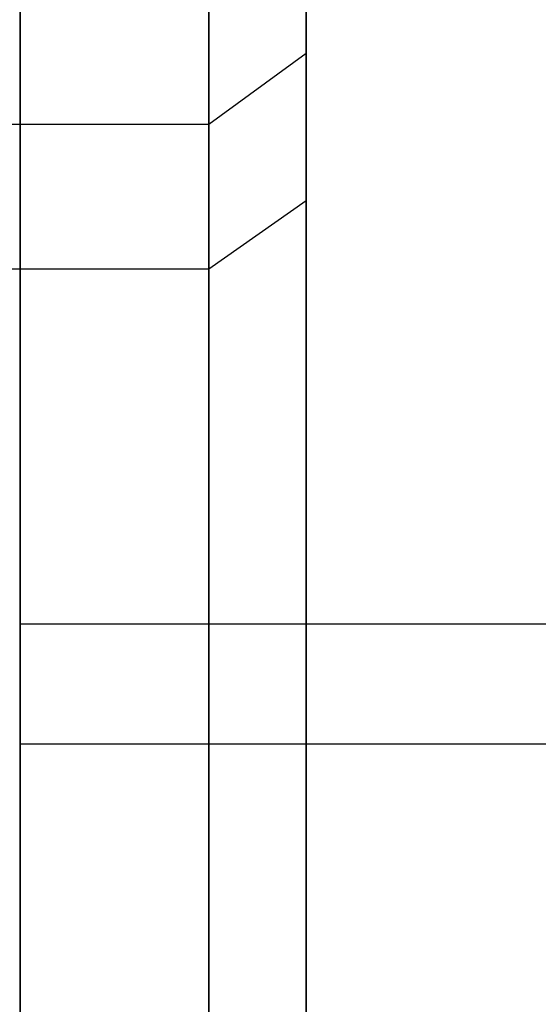
# Model space of a CAD drawing. Extents: x -1913 to 1879, y 63 to 2653.
# Drawn here: x 33 to 36, y 275 to 280 of the extents above; entities that cross this region are included whole.
import ezdxf

# ---------------------------------------------------------------- set-up
doc = ezdxf.new("R2010")
doc.units = 0
doc.header["$MEASUREMENT"] = 0

msp = doc.modelspace()

# ---------------------------------------------------------------- linework, layer by layer
at = {"flags": 128}
for points in [[(34.1701, 287.0858), (34.1701, 284.5172), (34.1701, 281.6453), (34.1701, 278.5333), (34.1701, 275.2097), (34.1701, 271.7379), (34.1701, 268.1533), (34.1701, 264.5262), (34.1701, 260.8921), (34.1701, 257.3074), (34.1701, 253.8357), (34.1701, 250.512), (34.1701, 247.4001)], [(34.1701, 247.4001), (34.1701, 250.512), (34.1701, 253.8357), (34.1701, 257.3074), (34.1701, 260.8921), (34.1701, 264.5262), (34.1701, 268.1533), (34.1701, 271.7379), (34.1701, 275.2097), (34.1701, 278.5333), (34.1701, 281.6453), (34.1701, 284.5172), (34.1701, 287.0858)], [(34.664, 235.0936), (34.664, 235.7358), (34.664, 236.8013), (34.664, 238.269), (34.664, 240.1249), (34.664, 242.3336), (34.664, 244.8598), (34.664, 247.6824), (34.664, 250.7449), (34.664, 254.0121), (34.664, 257.4274), (34.664, 260.9486), (34.664, 264.5192), (34.664, 268.0968), (34.664, 271.618), (34.664, 275.0333), (34.664, 278.3005), (34.664, 281.363), (34.664, 284.1856), (34.664, 286.7118)], [(34.664, 286.7118), (34.664, 284.1856), (34.664, 281.363), (34.664, 278.3005), (34.664, 275.0333), (34.664, 271.618), (34.664, 268.0968), (34.664, 264.5192), (34.664, 260.9486), (34.664, 257.4274), (34.664, 254.0121), (34.664, 250.7449), (34.664, 247.6824), (34.664, 244.8598), (34.664, 242.3336), (34.664, 240.1249), (34.664, 238.269), (34.664, 236.8013), (34.664, 235.7358), (34.664, 235.0936), (34.664, 234.8749)], [(34.664, 285.8015), (34.664, 285.1523), (34.664, 284.0797), (34.664, 282.6049), (34.664, 280.7702), (34.664, 278.6039), (34.664, 276.1482), (34.664, 273.4527), (34.664, 270.5807), (34.664, 267.5817), (34.664, 264.5262), (34.664, 261.4637), (34.664, 258.4647), (34.664, 255.5927), (34.664, 252.8971), (34.664, 250.4415), (34.664, 248.2751)], [(34.664, 248.2751), (34.664, 250.4415), (34.664, 252.8971), (34.664, 255.5927), (34.664, 258.4647), (34.664, 261.4637), (34.664, 264.5262), (34.664, 267.5817), (34.664, 270.5807), (34.664, 273.4527), (34.664, 276.1482), (34.664, 278.6039), (34.664, 280.7702), (34.664, 282.6049), (34.664, 284.0797), (34.664, 285.1523), (34.664, 285.8015)], [(34.1701, 243.7378), (34.1701, 244.3729), (34.1701, 245.4243), (34.1701, 246.8568), (34.1701, 248.6562), (34.1701, 250.7731), (34.1701, 253.1723), (34.1701, 255.7974), (34.1701, 258.6058), (34.1701, 261.5343), (34.1701, 264.5192), (34.1701, 267.5111), (34.1701, 270.4396), (34.1701, 273.248), (34.1701, 275.873), (34.1701, 278.2723), (34.1701, 280.3892), (34.1701, 282.1886), (34.1701, 283.6211), (34.1701, 284.6725), (34.1701, 285.3076)], [(34.1701, 285.3076), (34.1701, 284.6725), (34.1701, 283.6211), (34.1701, 282.1886), (34.1701, 280.3892), (34.1701, 278.2723), (34.1701, 275.873), (34.1701, 273.248), (34.1701, 270.4396), (34.1701, 267.5111), (34.1701, 264.5192), (34.1701, 261.5343), (34.1701, 258.6058), (34.1701, 255.7974), (34.1701, 253.1723), (34.1701, 250.7731), (34.1701, 248.6562), (34.1701, 246.8568), (34.1701, 245.4243), (34.1701, 244.3729), (34.1701, 243.7378), (34.1701, 243.5261)], [(33.2116, 248.1605), (33.2116, 249.0288), (33.2116, 250.1183), (33.2116, 251.4249), (33.2116, 252.9158), (33.2116, 254.5827), (33.2116, 256.389), (33.2116, 258.3181), (33.2116, 260.3333), (33.2116, 262.4139), (33.2116, 264.5233), (33.2116, 266.6285), (33.2116, 268.7092), (33.2116, 270.7243), (33.2116, 272.6534), (33.2116, 274.4597), (33.2116, 276.1267), (33.2116, 277.6175), (33.2116, 278.9241), (33.2116, 280.0136), (33.2116, 280.8819), (33.2116, 281.5127), (33.2116, 281.8936), (33.2116, 282.0205)], [(33.2116, 281.8936), (33.2116, 281.5127), (33.2116, 280.8819), (33.2116, 280.0136), (33.2116, 278.9241), (33.2116, 277.6175), (33.2116, 276.1267), (33.2116, 274.4597), (33.2116, 272.6534), (33.2116, 270.7243), (33.2116, 268.7092), (33.2116, 266.6285), (33.2116, 264.5233), (33.2116, 262.4139), (33.2116, 260.3333), (33.2116, 258.3181), (33.2116, 256.389), (33.2116, 254.5827), (33.2116, 252.9158), (33.2116, 251.4249), (33.2116, 250.1183), (33.2116, 249.0288), (33.2116, 248.1605)], [(20.6781, 279.366), (20.8263, 279.6271), (21.1791, 279.7329), (34.1701, 279.7329), (34.664, 280.0928)], [(20.6781, 278.6533), (20.8263, 278.9003), (21.1791, 278.9991), (34.1701, 278.9991), (34.664, 279.3448)], [(36.2097, 277.1957), (33.2116, 277.1957)], [(36.2097, 276.5854), (33.2116, 276.5854)]]:
    msp.add_lwpolyline(points, dxfattribs=at)

doc.saveas('drawing.dxf')
